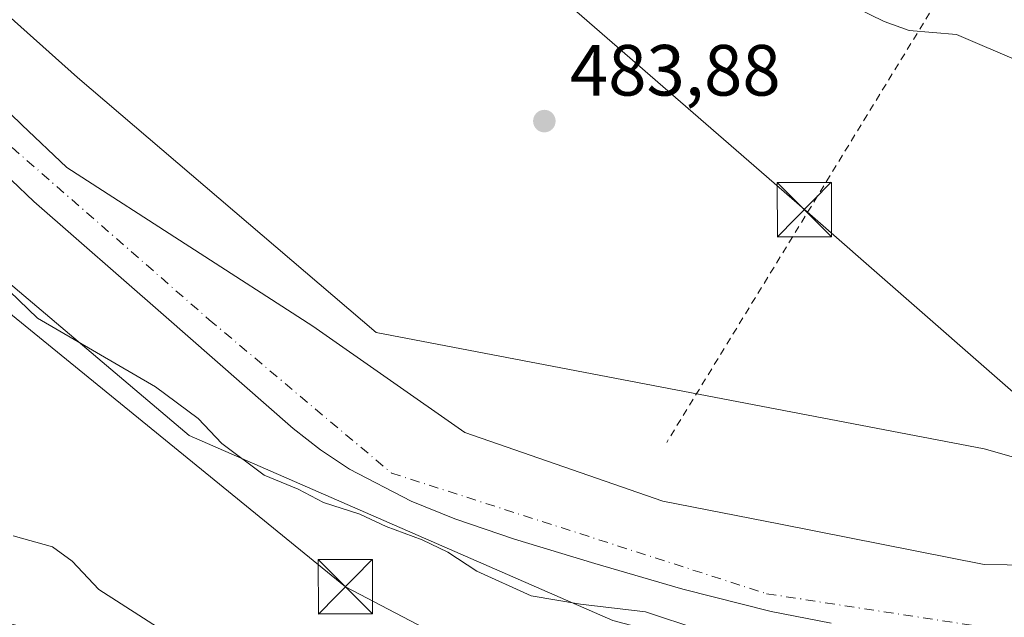
# Model space of a CAD drawing. Units: metres. Extents: x 610488 to 613926, y 4752455 to 4754824.
# Drawn here: x 612172 to 612308, y 4752699 to 4752782 of the extents above; entities that cross this region are included whole.
import ezdxf

# ---------------------------------------------------------------- set-up
doc = ezdxf.new("R2010")
doc.units = ezdxf.units.M
doc.header["$MEASUREMENT"] = 0
doc.linetypes.add('DGN Style 2', pattern=[1.6480167562047852, 0.988810053722871, -0.6592067024819142])
doc.linetypes.add('DGN Style 4', pattern=[2.6384748266838614, 1.318413404963828, -0.6592067024819142, 0.001648016756204785, -0.6592067024819142])
for name, color, linetype, lineweight in [('Alambrada', 7, 'DGN Style 2', 0), ('Arbolado forestal CxS', 92, 'Continuous', 0), ('Corriente natural Cxs', 4, 'Continuous', 13), ('Corriente natural eje', 4, 'DGN Style 4', 0), ('Corriente natural oculto Cxs', 9, 'Continuous', 13), ('Curva de nivel normal', 30, 'Continuous', 0), ('Huerta CxS', 92, 'Continuous', 0), ('Pastizal CxS', 92, 'Continuous', 0), ('Prado CxS', 92, 'Continuous', 0), ('Punto de cota en terreno', 7, 'Continuous', 0), ('Rótulo de punto de cota en terreno', 7, 'Continuous', 0), ('Suelo desnudo CxS', 253, 'Continuous', 0), ('Tendido', 6, 'Continuous', 0), ('Torre de tendido puntual', 7, 'Continuous', 0)]:
    doc.layers.add(name, color=color, linetype=linetype, lineweight=lineweight)
doc.styles.add('Style-Arial', font='txt')

# ---------------------------------------------------------------- blocks, each defined once
blk = doc.blocks.new('5PATER')
at = {"layer": 'Huerta CxS', "linetype": 'Continuous', "lineweight": 0}
h = blk.add_hatch(color=51, dxfattribs=at)
edge = h.paths.add_edge_path()
edge.add_ellipse((0, 0), major_axis=(-0.1095731443231308, -0.1110710700762829), ratio=0.9994222409660322, start_angle=0, end_angle=360)
blk = doc.blocks.new('5TTEND')
at = {"layer": 'Corriente natural oculto Cxs', "color": 7, "linetype": 'Continuous', "lineweight": 0}
for p, q in [((-0.375, 0.3754), (0.375, -0.3746)), ((0.3720000000000001, 0.3784000000000001), (-0.3720000000000001, -0.3776))]:
    blk.add_line(p, q, dxfattribs=at)
at = {"layer": 'Corriente natural oculto Cxs', "color": 7, "linetype": 'Continuous', "lineweight": 0, "flags": 128}
blk.add_lwpolyline([(-0.375, -0.3746), (0.375, -0.3746), (0.375, 0.3754), (-0.375, 0.3754), (-0.3720000000000001, -0.3776)], dxfattribs=at)

msp = doc.modelspace()

# ---------------------------------------------------------------- linework, layer by layer
at = {"layer": 'Alambrada', "color": 7, "linetype": 'DGN Style 2', "lineweight": 0, "extrusion": (0.02626328131043806, 0.04288525523853821, 0.9987347470364362), "elevation": 220392.5407098545, "flags": 128}
msp.add_lwpolyline([(1960004.175379394, -4367360.138666087), (1960004.175379394, -4367270.624660466)], dxfattribs=at)
at = {"layer": 'Arbolado forestal CxS', "color": 92, "linetype": 'Continuous', "lineweight": 0}
for points in [[(612043.1766999997, 4752924.2183, 485.2350000000006), (612079.3339000001, 4752883.993899999, 485.1460999999982), (612113.6322999997, 4752854.7915, 484.7868000000017), (612148.6744999997, 4752818.070499999, 484.4634999999981), (612146.3086999999, 4752803.672700001, 483.6416999999929), (612179.8799000002, 4752773.631300001, 484.4612000000052), (612221.1996999999, 4752738.3925, 483.655899999998), (612305.2947000006, 4752722.280300001, 483.0608999999968), (612359.7928999999, 4752706.8093, 482.3986000000005), (612434.7955, 4752687.405900001, 481.8730999999971), (612488.0569000002, 4752670.557499999, 482.6803999999975)], [(612043.1766999997, 4752924.2183, 485.2350000000006), (612079.3339000001, 4752883.993899999, 485.1460999999982), (612113.6322999997, 4752854.7915, 484.7868000000017), (612148.6744999997, 4752818.070499999, 484.4634999999981), (612146.3086999999, 4752803.672700001, 483.6416999999929), (612179.8799000002, 4752773.631300001, 484.4612000000052), (612221.1996999999, 4752738.3925, 483.655899999998), (612305.2947000006, 4752722.280300001, 483.0608999999968), (612359.7928999999, 4752706.8093, 482.3986000000005), (612434.7955, 4752687.405900001, 481.8730999999971), (612488.0569000002, 4752670.557499999, 482.6803999999975), (612520.2654999997, 4752656.2631, 483.3882000000012), (612550.9458999997, 4752629.2191, 482.6027999999933), (612567.5970999999, 4752602.2457, 481.5440999999992), (612592.2713000001, 4752599.192500001, 482.1683000000049), (612599.7257000003, 4752589.528700001, 481.6766999999964), (612595.7096999995, 4752580.826500001, 481.7648000000045), (612599.0557000004, 4752566.7707, 482.155899999998), (612609.7653000001, 4752568.1095, 481.6842000000034), (612610.9853999997, 4752565.2114, 480.7072000000044)], [(611960.9404999996, 4752907.590700001, 485.2087000000029), (611989.2880999995, 4752891.6019, 486.0849000000017), (612033.8805000001, 4752868.0715, 485.5822999999946), (612057.8761, 4752858.6775, 485.2960000000021), (612092.3492999999, 4752826.9199, 484.9412000000011), (612128.0972999996, 4752783.1567, 485.2728000000062), (612163.3743000003, 4752751.166300001, 484.747000000003), (612195.3246999999, 4752724.159299999, 485.036500000002), (612253.9310999997, 4752698.574899999, 484.9217999999965), (612297.8339000001, 4752686.922300001, 485.1343000000052)], [(612497.3465999998, 4752642.990599999, 479.2508999999991), (612462.0624000002, 4752669.7916, 480.6509999999981), (612433.0904999999, 4752682.491699999, 481.1027999999933), (612397.7685000002, 4752691.222899999, 481.4986999999965), (612362.4467000002, 4752697.969799999, 481.3831999999966), (612341.4122000001, 4752703.1292, 481.2700999999943), (612330.6964999996, 4752705.907299999, 481.2988999999943), (612305.2965000002, 4752706.304199999, 481.3371000000043), (612277.1183000002, 4752711.860500001, 482.0583000000043), (612260.8465, 4752715.035499999, 481.9018999999971), (612233.4619000005, 4752724.560500001, 481.8574999999983), (612212.4275000002, 4752739.244899999, 483.1760000000068), (612178.4301000005, 4752761.190099999, 483.7177999999985), (612172.2100999998, 4752767.110099999, 483.3899999999995), (612165.9901000002, 4752773.030099999, 483.7336000000069), (612161.9700999996, 4752776.9801, 482.7532000000065), (612160.0000999998, 4752779.0001, 483.2100000000065), (612131.0415000003, 4752816.344599999, 482.9508999999962), (612102.9956, 4752849.4176, 482.5322000000015), (612078.3892999999, 4752876.405200001, 483.8567000000039), (612064.1018000003, 4752884.871900001, 483.8107000000019), (612055.8997, 4752887.2531, 483.3234999999986), (612041.4446, 4752888.4375, 482.8815999999933)], [(612041.4446, 4752888.4375, 482.8815999999933), (612055.8997, 4752887.2531, 483.3234999999986), (612064.1018000003, 4752884.871900001, 483.8107000000019), (612078.3892999999, 4752876.405200001, 483.8567000000039), (612102.9956, 4752849.4176, 482.5322000000015), (612131.0415000003, 4752816.344599999, 482.9508999999962), (612160.0000999998, 4752779.0001, 483.2100000000065), (612161.9700999996, 4752776.9801, 482.7532000000065), (612165.9901000002, 4752773.030099999, 483.7336000000069), (612172.2100999998, 4752767.110099999, 483.3899999999995), (612178.4301000005, 4752761.190099999, 483.7177999999985), (612212.4275000002, 4752739.244899999, 483.1760000000068), (612233.4619000005, 4752724.560500001, 481.8574999999983), (612260.8465, 4752715.035499999, 481.9018999999971), (612277.1183000002, 4752711.860500001, 482.0583000000043), (612305.2965000002, 4752706.304199999, 481.3371000000043), (612330.6964999996, 4752705.907299999, 481.2988999999943), (612341.4122000001, 4752703.1292, 481.2700999999943), (612362.4467000002, 4752697.969799999, 481.3831999999966), (612397.7685000002, 4752691.222899999, 481.4986999999965), (612433.0904999999, 4752682.491699999, 481.1027999999933), (612462.0624000002, 4752669.7916, 480.6509999999981), (612497.3465999998, 4752642.990599999, 479.2508999999991)], [(612477.6633000001, 4752636.004699999, 481.8711000000039), (612456.8985000001, 4752647.260700001, 481.8568999999989), (612419.7071000002, 4752667.4211, 481.7541999999958), (612329.7917, 4752688.5471, 482.7001000000019), (612297.8339000001, 4752686.922300001, 485.1343000000052), (612253.9310999997, 4752698.574899999, 484.9217999999965), (612195.3246999999, 4752724.159299999, 485.036500000002), (612163.3743000003, 4752751.166300001, 484.747000000003), (612128.0972999996, 4752783.1567, 485.2728000000062), (612092.3492999999, 4752826.9199, 484.9412000000011), (612057.8761, 4752858.6775, 485.2960000000021), (612033.8805000001, 4752868.0715, 485.5822999999946)], [(612170.7651000004, 4752759.440099999, 483.2299000000058), (612173.8400999998, 4752756.5101, 483.5982999999979), (612191.7801000001, 4752740.8201, 481.8611999999994), (612209.7200999996, 4752725.120100001, 482.3684000000067), (612213.4801000003, 4752722.140100001, 482.772299999997), (612217.4801000003, 4752719.4901, 483.1328000000067), (612226.0401999997, 4752715.0601, 483.323000000004), (612232.0701000001, 4752712.620100001, 483.5549000000028), (612240.3300999999, 4752709.800100001, 482.777700000006), (612251.4301000005, 4752706.440099999, 482.4107999999979), (612263.6001000004, 4752702.870100001, 482.4355000000069), (612275.8400999998, 4752699.780099999, 482.840400000001), (612284.1001000004, 4752698.200099999, 482.1382000000012)], [(612170.7651000004, 4752759.440099999, 483.2299000000058), (612173.8400999998, 4752756.5101, 483.5982999999979), (612191.7801000001, 4752740.8201, 481.8611999999994), (612209.7200999996, 4752725.120100001, 482.3684000000067), (612213.4801000003, 4752722.140100001, 482.772299999997), (612217.4801000003, 4752719.4901, 483.1328000000067), (612226.0401999997, 4752715.0601, 483.323000000004), (612232.0701000001, 4752712.620100001, 483.5549000000028), (612240.3300999999, 4752709.800100001, 482.777700000006), (612251.4301000005, 4752706.440099999, 482.4107999999979), (612263.6001000004, 4752702.870100001, 482.4355000000069), (612275.8400999998, 4752699.780099999, 482.840400000001), (612284.1001000004, 4752698.200099999, 482.1382000000012)]]:
    msp.add_polyline3d(points, dxfattribs=at)
at = {"layer": 'Corriente natural Cxs', "color": 4, "linetype": 'Continuous', "lineweight": 13}
for points in [[(612041.4446, 4752888.4375, 482.8815999999933), (612055.8997, 4752887.2531, 483.3234999999986), (612064.1018000003, 4752884.871900001, 483.8107000000019), (612078.3892999999, 4752876.405200001, 483.8567000000039), (612102.9956, 4752849.4176, 482.5322000000015), (612131.0415000003, 4752816.344599999, 482.9508999999962), (612160.0000999998, 4752779.0001, 483.2100000000065), (612161.9700999996, 4752776.9801, 482.7532000000065), (612165.9901000002, 4752773.030099999, 483.7336000000069), (612172.2100999998, 4752767.110099999, 483.3899999999995), (612178.4301000005, 4752761.190099999, 483.7177999999985), (612212.4275000002, 4752739.244899999, 483.1760000000068), (612233.4619000005, 4752724.560500001, 481.8574999999983), (612260.8464000003, 4752715.035499999, 481.9018999999971), (612277.1183000002, 4752711.860500001, 482.0583000000043), (612305.2965000002, 4752706.304199999, 481.3371000000043), (612330.6964999996, 4752705.907299999, 481.2988999999943), (612341.4122000001, 4752703.1292, 481.2700999999943), (612362.4466000004, 4752697.969799999, 481.3831999999966), (612397.7685000002, 4752691.222899999, 481.4986999999965), (612433.0904999999, 4752682.491699999, 481.1027999999933), (612462.0624000002, 4752669.7916, 480.6509999999981), (612497.3465, 4752642.990599999, 479.2508999999991)], [(612041.4446, 4752888.4375, 482.8815999999933), (612055.8997, 4752887.2531, 483.3234999999986), (612064.1018000003, 4752884.871900001, 483.8107000000019), (612078.3892999999, 4752876.405200001, 483.8567000000039), (612102.9956, 4752849.4176, 482.5322000000015), (612131.0415000003, 4752816.344599999, 482.9508999999962), (612160.0000999998, 4752779.0001, 483.2100000000065), (612161.9700999996, 4752776.9801, 482.7532000000065), (612165.9901000002, 4752773.030099999, 483.7336000000069), (612172.2100999998, 4752767.110099999, 483.3899999999995), (612178.4301000005, 4752761.190099999, 483.7177999999985), (612212.4275000002, 4752739.244899999, 483.1760000000068), (612233.4619000005, 4752724.560500001, 481.8574999999983), (612260.8464000003, 4752715.035499999, 481.9018999999971), (612277.1183000002, 4752711.860500001, 482.0583000000043), (612305.2965000002, 4752706.304199999, 481.3371000000043), (612330.6964999996, 4752705.907299999, 481.2988999999943), (612341.4122000001, 4752703.1292, 481.2700999999943), (612362.4466000004, 4752697.969799999, 481.3831999999966), (612397.7685000002, 4752691.222899999, 481.4986999999965), (612433.0904999999, 4752682.491699999, 481.1027999999933), (612462.0624000002, 4752669.7916, 480.6509999999981), (612497.3465, 4752642.990599999, 479.2508999999991)], [(612284.1001000004, 4752698.200099999, 482.1382000000012), (612275.8400999998, 4752699.780099999, 482.840400000001), (612263.6001000004, 4752702.870100001, 482.4355000000069), (612251.4301000005, 4752706.440099999, 482.4107999999979), (612240.3300999999, 4752709.800100001, 482.777700000006), (612232.0701000001, 4752712.620100001, 483.5549000000028), (612226.0401, 4752715.0601, 483.323000000004), (612217.4801000003, 4752719.4901, 483.1328000000067), (612213.4801000003, 4752722.140100001, 482.772299999997), (612209.7200999996, 4752725.120100001, 482.3684000000067), (612191.7801000001, 4752740.8201, 481.8611999999994), (612173.8400999998, 4752756.5101, 483.5982999999979), (612170.7651000004, 4752759.440099999, 483.2299000000058)], [(612284.1001000004, 4752698.200099999, 482.1382000000012), (612275.8400999998, 4752699.780099999, 482.840400000001), (612263.6001000004, 4752702.870100001, 482.4355000000069), (612251.4301000005, 4752706.440099999, 482.4107999999979), (612240.3300999999, 4752709.800100001, 482.777700000006), (612232.0701000001, 4752712.620100001, 483.5549000000028), (612226.0401, 4752715.0601, 483.323000000004), (612217.4801000003, 4752719.4901, 483.1328000000067), (612213.4801000003, 4752722.140100001, 482.772299999997), (612209.7200999996, 4752725.120100001, 482.3684000000067), (612191.7801000001, 4752740.8201, 481.8611999999994), (612173.8400999998, 4752756.5101, 483.5982999999979), (612170.7651000004, 4752759.440099999, 483.2299000000058)]]:
    msp.add_polyline3d(points, dxfattribs=at)
at = {"layer": 'Corriente natural eje', "color": 4, "linetype": 'DGN Style 4', "lineweight": 0}
msp.add_polyline3d([(612038.6901000004, 4752884.4801, 482.2632000000012), (612061.4101, 4752875.340100001, 482.7685000000056), (612090.4301000005, 4752851.540100001, 483.1711000000069), (612123.1601, 4752814.780099999, 482.7562000000034), (612168.7801000001, 4752765.780099999, 483.858699999997), (612198.1101000002, 4752740.140100001, 481.7378999999929), (612223.3201000001, 4752718.940099999, 482.3129999999946), (612275.1901000004, 4752702.2601, 481.6839000000036), (612323.3601000002, 4752694.840100001, 481.1456000000035), (612369.6801000005, 4752688.970100001, 480.3764999999985), (612390.7192000002, 4752684.927100001, 480.2167999999947), (612412.1505000005, 4752679.3709, 479.6633000000002), (612435.4338999996, 4752672.2271, 479.5197000000044), (612454.4840000002, 4752663.760399999, 479.4955000000046), (612472.4757000003, 4752654.5, 479.3885000000009), (612496.2882000003, 4752639.683300001, 478.9125000000058), (612516.1320000002, 4752623.8082, 479.3469999999944), (612530.0259999996, 4752613.2907, 481.4328999999998)], dxfattribs=at)
at = {"layer": 'Curva de nivel normal', "color": 30, "linetype": 'Continuous', "lineweight": 0, "flags": 128}
for points, elevation in [([(612310.3799999999, 4752775.76), (612301.4600000001, 4752779.58), (612294.9199999999, 4752780.16), (612291.4500000002, 4752781.4), (612287.4000000004, 4752783.359999999)], 485), ([(612170.4900000002, 4752744.109999999), (612174.3600000005, 4752740.350000001), (612190.6600000003, 4752730.859999999), (612196.5800000001, 4752726.470000001), (612199.8399999999, 4752723.039999999), (612205.7000000002, 4752718.66), (612210.4199999999, 4752716.720000001), (612213.8899999997, 4752714.890000001), (612218.9400000004, 4752713.24), (612222.5800000001, 4752711.529999999), (612227.54, 4752709.720000001), (612231.1200000001, 4752708.01), (612235.0999999996, 4752705.380000001), (612242.6200000001, 4752701.980000001), (612249.4299999997, 4752700.82), (612258.4500000002, 4752699.74), (612273.4699999997, 4752694.76)], 485), ([(612192.0899999999, 4752696.880000001), (612182.8200000003, 4752702.84), (612179.1600000003, 4752706.77), (612176.4100000003, 4752708.74), (612171.0099999999, 4752710.24)], 490)]:
    msp.add_lwpolyline(points, dxfattribs=dict(at, elevation=elevation))
at = {"layer": 'Pastizal CxS', "color": 92, "linetype": 'Continuous', "lineweight": 0}
for points in [[(611960.9404999996, 4752907.590700001, 485.2087000000029), (611989.2880999995, 4752891.6019, 486.0849000000017), (612033.8805000001, 4752868.0715, 485.5822999999946), (612057.8761, 4752858.6775, 485.2960000000021), (612092.3492999999, 4752826.9199, 484.9412000000011), (612128.0972999996, 4752783.1567, 485.2728000000062), (612163.3743000003, 4752751.166300001, 484.747000000003), (612195.3246999999, 4752724.159299999, 485.036500000002), (612253.9310999997, 4752698.574899999, 484.9217999999965), (612297.8339000001, 4752686.922300001, 485.1343000000052)], [(612033.8805000001, 4752868.0715, 485.5822999999946), (612057.8761, 4752858.6775, 485.2960000000021), (612092.3492999999, 4752826.9199, 484.9412000000011), (612128.0972999996, 4752783.1567, 485.2728000000062), (612163.3743000003, 4752751.166300001, 484.747000000003), (612195.3246999999, 4752724.159299999, 485.036500000002), (612253.9310999997, 4752698.574899999, 484.9217999999965), (612297.8339000001, 4752686.922300001, 485.1343000000052), (612342.0549, 4752658.3739, 496.4184999999998), (612369.2188999997, 4752622.9409, 508.5402999999933), (612385.0390999997, 4752591.047700001, 508.3589999999967), (612390.9965000004, 4752569.3815, 510.4995999999956), (612389.2965000002, 4752553.255700001, 513.8606), (612370.4143000003, 4752589.422700001, 513.3557000000001), (612344.4165000003, 4752633.5713, 508.0283000000054), (612324.3750999998, 4752652.796900001, 500.1787999999942), (612276.6372999996, 4752661.7653, 497.0807999999961), (612242.8148999996, 4752680.876900001, 490.6540999999997), (612147.1158999996, 4752703.646500001, 493.8310999999958), (612097.2682999996, 4752730.5811, 493.543399999995), (612033.7890999997, 4752758.771700001, 497.9937000000064)]]:
    msp.add_polyline3d(points, dxfattribs=at)
at = {"layer": 'Prado CxS', "color": 92, "linetype": 'Continuous', "lineweight": 0}
for points in [[(612488.0569000002, 4752670.557499999, 482.6803999999975), (612434.7955, 4752687.405900001, 481.8730999999971), (612359.7928999999, 4752706.8093, 482.3986000000005), (612305.2947000006, 4752722.280300001, 483.0608999999968), (612221.1996999999, 4752738.3925, 483.655899999998), (612179.8799000002, 4752773.631300001, 484.4612000000052), (612146.3086999999, 4752803.672700001, 483.6416999999929), (612148.6744999997, 4752818.070499999, 484.4634999999981), (612113.6322999997, 4752854.7915, 484.7868000000017), (612079.3339000001, 4752883.993899999, 485.1460999999982), (612043.1766999997, 4752924.2183, 485.2350000000006)], [(612043.1766999997, 4752924.2183, 485.2350000000006), (612079.3339000001, 4752883.993899999, 485.1460999999982), (612113.6322999997, 4752854.7915, 484.7868000000017), (612148.6744999997, 4752818.070499999, 484.4634999999981), (612146.3086999999, 4752803.672700001, 483.6416999999929), (612179.8799000002, 4752773.631300001, 484.4612000000052), (612221.1996999999, 4752738.3925, 483.655899999998), (612305.2947000006, 4752722.280300001, 483.0608999999968), (612359.7928999999, 4752706.8093, 482.3986000000005), (612434.7955, 4752687.405900001, 481.8730999999971), (612488.0569000002, 4752670.557499999, 482.6803999999975), (612520.2654999997, 4752656.2631, 483.3882000000012), (612550.9458999997, 4752629.2191, 482.6027999999933), (612567.5970999999, 4752602.2457, 481.5440999999992), (612592.2713000001, 4752599.192500001, 482.1683000000049), (612599.7257000003, 4752589.528700001, 481.6766999999964), (612595.7096999995, 4752580.826500001, 481.7648000000045), (612599.0557000004, 4752566.7707, 482.155899999998), (612609.7653000001, 4752568.1095, 481.6842000000034), (612610.9853999997, 4752565.2114, 480.7072000000044)]]:
    msp.add_polyline3d(points, dxfattribs=at)
at = {"layer": 'Suelo desnudo CxS', "color": 253, "linetype": 'Continuous', "lineweight": 0}
for points in [[(612041.4446, 4752888.4375, 482.8815999999933), (612055.8997, 4752887.2531, 483.3234999999986), (612064.1018000003, 4752884.871900001, 483.8107000000019), (612078.3892999999, 4752876.405200001, 483.8567000000039), (612102.9956, 4752849.4176, 482.5322000000015), (612131.0415000003, 4752816.344599999, 482.9508999999962), (612160.0000999998, 4752779.0001, 483.2100000000065), (612161.9700999996, 4752776.9801, 482.7532000000065), (612165.9901000002, 4752773.030099999, 483.7336000000069), (612172.2100999998, 4752767.110099999, 483.3899999999995), (612178.4301000005, 4752761.190099999, 483.7177999999985), (612212.4275000002, 4752739.244899999, 483.1760000000068), (612233.4619000005, 4752724.560500001, 481.8574999999983), (612260.8465, 4752715.035499999, 481.9018999999971), (612277.1183000002, 4752711.860500001, 482.0583000000043), (612305.2965000002, 4752706.304199999, 481.3371000000043), (612330.6964999996, 4752705.907299999, 481.2988999999943), (612341.4122000001, 4752703.1292, 481.2700999999943), (612362.4467000002, 4752697.969799999, 481.3831999999966), (612397.7685000002, 4752691.222899999, 481.4986999999965), (612433.0904999999, 4752682.491699999, 481.1027999999933), (612462.0624000002, 4752669.7916, 480.6509999999981), (612497.3465999998, 4752642.990599999, 479.2508999999991)], [(612041.4446, 4752888.4375, 482.8815999999933), (612055.8997, 4752887.2531, 483.3234999999986), (612064.1018000003, 4752884.871900001, 483.8107000000019), (612078.3892999999, 4752876.405200001, 483.8567000000039), (612102.9956, 4752849.4176, 482.5322000000015), (612131.0415000003, 4752816.344599999, 482.9508999999962), (612160.0000999998, 4752779.0001, 483.2100000000065), (612161.9700999996, 4752776.9801, 482.7532000000065), (612165.9901000002, 4752773.030099999, 483.7336000000069), (612172.2100999998, 4752767.110099999, 483.3899999999995), (612178.4301000005, 4752761.190099999, 483.7177999999985), (612212.4275000002, 4752739.244899999, 483.1760000000068), (612233.4619000005, 4752724.560500001, 481.8574999999983), (612260.8465, 4752715.035499999, 481.9018999999971), (612277.1183000002, 4752711.860500001, 482.0583000000043), (612305.2965000002, 4752706.304199999, 481.3371000000043), (612330.6964999996, 4752705.907299999, 481.2988999999943), (612341.4122000001, 4752703.1292, 481.2700999999943), (612362.4467000002, 4752697.969799999, 481.3831999999966), (612397.7685000002, 4752691.222899999, 481.4986999999965), (612433.0904999999, 4752682.491699999, 481.1027999999933), (612462.0624000002, 4752669.7916, 480.6509999999981), (612497.3465999998, 4752642.990599999, 479.2508999999991)], [(612284.1001000004, 4752698.200099999, 482.1382000000012), (612275.8400999998, 4752699.780099999, 482.840400000001), (612263.6001000004, 4752702.870100001, 482.4355000000069), (612251.4301000005, 4752706.440099999, 482.4107999999979), (612240.3300999999, 4752709.800100001, 482.777700000006), (612232.0701000001, 4752712.620100001, 483.5549000000028), (612226.0401999997, 4752715.0601, 483.323000000004), (612217.4801000003, 4752719.4901, 483.1328000000067), (612213.4801000003, 4752722.140100001, 482.772299999997), (612209.7200999996, 4752725.120100001, 482.3684000000067), (612191.7801000001, 4752740.8201, 481.8611999999994), (612173.8400999998, 4752756.5101, 483.5982999999979), (612170.7651000004, 4752759.440099999, 483.2299000000058)], [(612170.7651000004, 4752759.440099999, 483.2299000000058), (612173.8400999998, 4752756.5101, 483.5982999999979), (612191.7801000001, 4752740.8201, 481.8611999999994), (612209.7200999996, 4752725.120100001, 482.3684000000067), (612213.4801000003, 4752722.140100001, 482.772299999997), (612217.4801000003, 4752719.4901, 483.1328000000067), (612226.0401999997, 4752715.0601, 483.323000000004), (612232.0701000001, 4752712.620100001, 483.5549000000028), (612240.3300999999, 4752709.800100001, 482.777700000006), (612251.4301000005, 4752706.440099999, 482.4107999999979), (612263.6001000004, 4752702.870100001, 482.4355000000069), (612275.8400999998, 4752699.780099999, 482.840400000001), (612284.1001000004, 4752698.200099999, 482.1382000000012)]]:
    msp.add_polyline3d(points, dxfattribs=at)
at = {"layer": 'Tendido', "color": 6, "linetype": 'Continuous', "lineweight": 0}
for points in [[(610713.5662000002, 4754772.005700001, 498.9349999999977), (610760.7100000001, 4754610.300000001, 498.0691999999981), (610810.7287999997, 4754438.4801, 498.2440000000061), (610860.3246999999, 4754268.434599999, 498.0482000000048), (610910.6900000004, 4754093.050000001, 500.882700000002), (611004.0099999999, 4753774.460000001, 534.7070999999996), (611107.9400000004, 4753418.100000001, 530.1714999999967), (611468.1399999997, 4753230.640000001, 549.9370999999956), (611735.6600000003, 4753090.289999999, 502.8362000000052), (611861.6147999996, 4752990.207400001, 491.9676999999938), (612050.1399999997, 4752838.99, 491.7534000000014), (612216.9400000004, 4752703.220000001, 491.2826999999961), (612362.0700000003, 4752627.539999999, 511.0139999999956), (612398.9216999998, 4752560.0142, 512.099000000002), (612438.0981000002, 4752486.1381, 497.6589999999997)], [(611656.7361000003, 4753587.070499999, 505.1733999999997), (611706.5333000004, 4753490.391799999, 498.5261000000028), (611786.8344999999, 4753337.065400001, 489.8463000000047), (611866.3419000005, 4753186.120300001, 487.6303000000044), (611930.6200000001, 4753061.359999999, 488.484500000006), (612028.8806999996, 4752976.1171, 487.7189000000071), (612149.4867000004, 4752869.0866, 485.6352000000043), (612280.4156, 4752755.377800001, 484.9554999999964), (612416.9753000002, 4752635.8586, 495.9361999999965)]]:
    msp.add_polyline3d(points, dxfattribs=at)

# ---------------------------------------------------------------- block references
at = {"layer": 'Punto de cota en terreno', "color": 7, "linetype": 'Continuous', "lineweight": 0, "xscale": 10, "yscale": 10, "zscale": 10}
msp.add_blockref('5PATER', (612244.4500000002, 4752767.619999999, 483.8800000000047), dxfattribs=at)
at = {"layer": 'Torre de tendido puntual', "color": 7, "linetype": 'Continuous', "lineweight": 0, "xscale": 10, "yscale": 10, "zscale": 10}
for p in [(612280.4156, 4752755.377800001, 484.9554999999964), (612216.9400000004, 4752703.220000001, 491.2826999999961)]:
    msp.add_blockref('5TTEND', p, dxfattribs=at)

# ---------------------------------------------------------------- texts
at = {"layer": 'Rótulo de punto de cota en terreno', "color": 7, "linetype": 'Continuous', "lineweight": 0, "style": 'Style-Arial'}
msp.add_text('483,88', height=7.000000000000002, dxfattribs=at).set_placement((612247.9778000005, 4752771.147800001))

doc.saveas('drawing.dxf')
